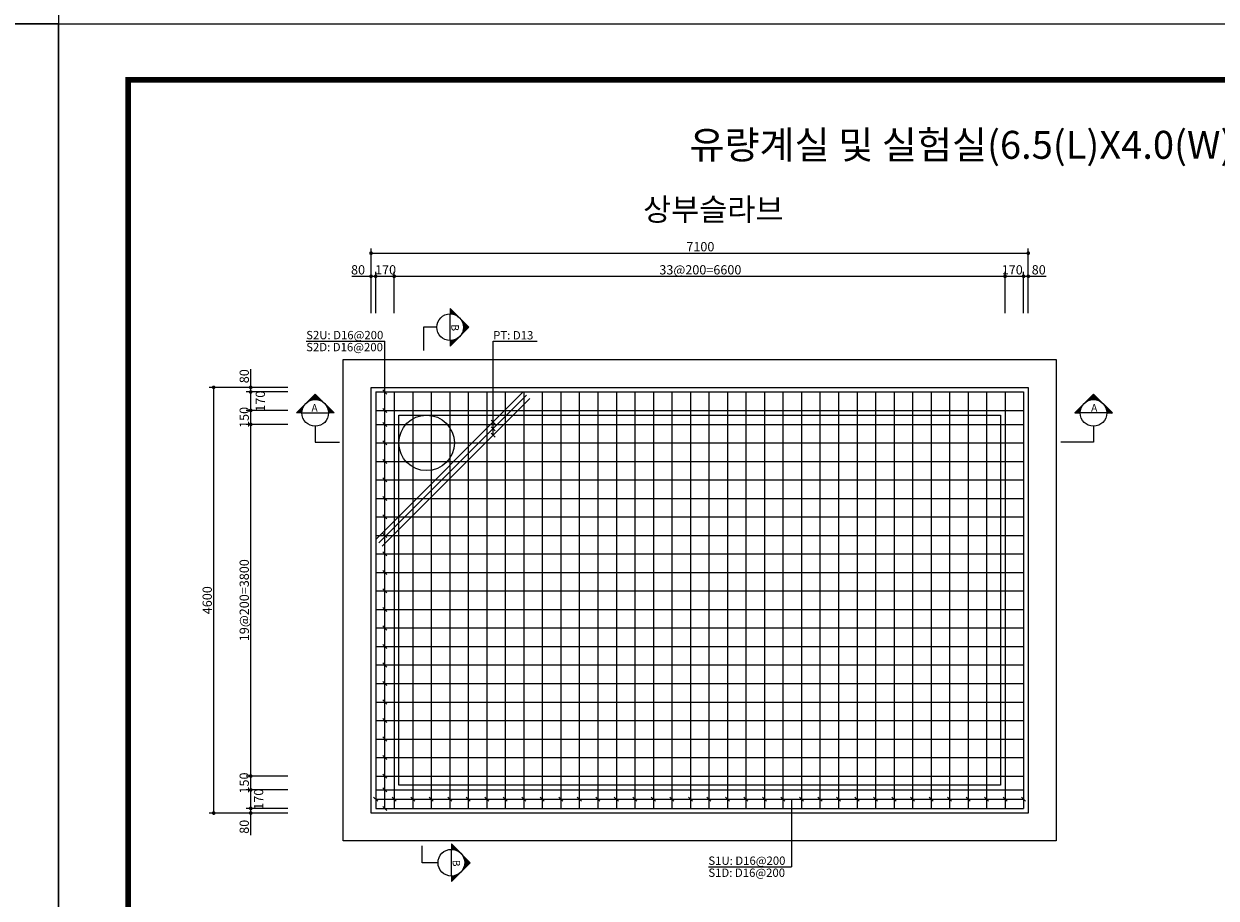
# Model space of a CAD drawing. Units: inches. Extents: x 1371313 to 1447478, y -496947 to -66580.
# Drawn here: x 1396327 to 1409208, y -398802 to -389355 of the extents above; entities that cross this region are included whole.
import ezdxf
from ezdxf.enums import TextEntityAlignment as Align

# ---------------------------------------------------------------- set-up
doc = ezdxf.new("R2010")
doc.units = ezdxf.units.IN
doc.header["$LTSCALE"] = 200
doc.header["$MEASUREMENT"] = 0
for name, color, linetype in [('bar', 6, 'Continuous'), ('con1', 7, 'Continuous'), ('dim1', 1, 'Continuous'), ('dim2', 7, 'Continuous'), ('lader', 1, 'Continuous'), ('SEC1', 130, 'Continuous'), ('title', 40, 'Continuous'), ('도곽', 7, 'Continuous')]:
    doc.layers.add(name, color=color, linetype=linetype)
doc.styles.add('굴림체', font='GulimChe.ttf')

# ---------------------------------------------------------------- blocks, each defined once
blk = doc.blocks.new('도곽')
at = {"layer": 'Defpoints', "color": 7}
blk.add_lwpolyline([(4.41, 598.04), (845.41, 598.04), (845.41, 4.04), (4.41, 4.04)], close=True, dxfattribs=at)
at = {"layer": '도곽', "const_width": 2}
blk.add_lwpolyline([(29.41, 24.04), (29.41, 578.04), (825.41, 578.04), (825.41, 24.04)], close=True, dxfattribs=at)

msp = doc.modelspace()

# ---------------------------------------------------------------- linework, layer by layer
at = {"layer": 'bar'}
for p, q in [((1400128.2, -393333), (1407128.2, -393333)), ((1400128.2, -393333), (1400128.2, -397833)), ((1400128.2, -394928), (1401723.1, -393333)), ((1400163.5, -394963.4), (1401758.5, -393368.4)), ((1400328.2, -393333), (1400328.2, -397833)), ((1400528.2, -393333), (1400528.2, -397833)), ((1400728.2, -393333), (1400728.2, -397833)), ((1400928.2, -393333), (1400928.2, -397833)), ((1401128.2, -393333), (1401128.2, -397833)), ((1401328.2, -393333), (1401328.2, -397833)), ((1401528.2, -393333), (1401528.2, -397833)), ((1401728.2, -393333), (1401728.2, -397833)), ((1401928.2, -393333), (1401928.2, -397833)), ((1402128.2, -393333), (1402128.2, -397833)), ((1402328.2, -393333), (1402328.2, -397833)), ((1402528.2, -393333), (1402528.2, -397833)), ((1402728.2, -393333), (1402728.2, -397833)), ((1402928.2, -393333), (1402928.2, -397833)), ((1403128.2, -393333), (1403128.2, -397833)), ((1403328.2, -393333), (1403328.2, -397833)), ((1403528.2, -393333), (1403528.2, -397833)), ((1403728.2, -393333), (1403728.2, -397833)), ((1403928.2, -393333), (1403928.2, -397833)), ((1404128.2, -393333), (1404128.2, -397833)), ((1404328.2, -393333), (1404328.2, -397833)), ((1404528.2, -393333), (1404528.2, -397833)), ((1404728.2, -393333), (1404728.2, -397833)), ((1404928.2, -393333), (1404928.2, -397833)), ((1405128.2, -393333), (1405128.2, -397833)), ((1405328.2, -393333), (1405328.2, -397833)), ((1405528.2, -393333), (1405528.2, -397833)), ((1405728.2, -393333), (1405728.2, -397833)), ((1405928.2, -393333), (1405928.2, -397833)), ((1406128.2, -393333), (1406128.2, -397833)), ((1406328.2, -393333), (1406328.2, -397833)), ((1406528.2, -393333), (1406528.2, -397833)), ((1406728.2, -393333), (1406728.2, -397833)), ((1406928.2, -393333), (1406928.2, -397833)), ((1407128.2, -393333), (1407128.2, -397833)), ((1400198.9, -394998.7), (1401793.9, -393403.8)), ((1400128.2, -393533), (1407128.2, -393533)), ((1400128.2, -393683), (1407128.2, -393683)), ((1400128.2, -393883), (1407128.2, -393883)), ((1400128.2, -394083), (1407128.2, -394083)), ((1400128.2, -394283), (1407128.2, -394283)), ((1400128.2, -394483), (1407128.2, -394483)), ((1400128.2, -394683), (1407128.2, -394683)), ((1400128.2, -394883), (1407128.2, -394883)), ((1400128.2, -395083), (1407128.2, -395083)), ((1400128.2, -395283), (1407128.2, -395283)), ((1400128.2, -395483), (1407128.2, -395483)), ((1400128.2, -395683), (1407128.2, -395683)), ((1400128.2, -395883), (1407128.2, -395883)), ((1400128.2, -396083), (1407128.2, -396083)), ((1400128.2, -396283), (1407128.2, -396283)), ((1400128.2, -396483), (1407128.2, -396483)), ((1400128.2, -396683), (1407128.2, -396683)), ((1400128.2, -396883), (1407128.2, -396883)), ((1400128.2, -397083), (1407128.2, -397083)), ((1400128.2, -397283), (1407128.2, -397283)), ((1400128.2, -397483), (1407128.2, -397483)), ((1400128.2, -397633), (1407128.2, -397633)), ((1400128.2, -397833), (1407128.2, -397833))]:
    msp.add_line(p, q, dxfattribs=at)
at = {"layer": 'con1'}
for points in [[(1399778.2, -392983), (1407478.2, -392983), (1407478.2, -398183), (1399778.2, -398183)], [(1400078.2, -393283), (1407178.2, -393283), (1407178.2, -397883), (1400078.2, -397883)], [(1400378.2, -393583), (1406878.2, -393583), (1406878.2, -397583), (1400378.2, -397583)]]:
    msp.add_lwpolyline(points, close=True, dxfattribs=at)
msp.add_circle((1400678.2, -393883), 300, dxfattribs=at)
at = {"layer": 'dim1'}
for p, q in [((1400078.2, -392083), (1400078.2, -391783)), ((1400078.2, -391833), (1407178.2, -391833)), ((1407178.2, -392083), (1407178.2, -391783)), ((1399869.3, -392083), (1407371.5, -392083)), ((1400078.2, -392483), (1400078.2, -392033)), ((1400128.2, -392483), (1400128.2, -392033)), ((1400328.2, -392483), (1400328.2, -392033)), ((1406928.2, -392483), (1406928.2, -392033)), ((1407128.2, -392483), (1407128.2, -392033)), ((1407178.2, -392483), (1407178.2, -392033)), ((1398778.2, -398123.4), (1398778.2, -393085.1)), ((1398778.2, -393283), (1398328.2, -393283)), ((1398378.2, -397883), (1398378.2, -393283)), ((1399178.2, -393283), (1398728.2, -393283)), ((1399178.2, -393333), (1398728.2, -393333)), ((1399178.2, -393533), (1398728.2, -393533)), ((1399178.2, -393683), (1398728.2, -393683)), ((1399178.2, -397483), (1398728.2, -397483)), ((1399178.2, -397633), (1398728.2, -397633)), ((1398778.2, -397883), (1398328.2, -397883)), ((1399178.2, -397833), (1398728.2, -397833)), ((1399178.2, -397883), (1398728.2, -397883))]:
    msp.add_line(p, q, dxfattribs=at)
at = {"layer": 'dim1', "const_width": 20}
for points in [[(1400068.2, -391833, 1), (1400088.2, -391833, 1)], [(1407168.2, -391833, 1), (1407188.2, -391833, 1)], [(1400068.2, -392083, 1), (1400088.2, -392083, 1)], [(1400118.2, -392083, 1), (1400138.2, -392083, 1)], [(1400318.2, -392083, 1), (1400338.2, -392083, 1)], [(1406938.2, -392083, -1), (1406918.2, -392083, -1)], [(1407118.2, -392083, 1), (1407138.2, -392083, 1)], [(1407168.2, -392083, 1), (1407188.2, -392083, 1)], [(1398368.2, -393283, 1), (1398388.2, -393283, 1)], [(1398768.2, -393283, 1), (1398788.2, -393283, 1)], [(1398768.2, -393333, 1), (1398788.2, -393333, 1)], [(1398768.2, -393533, 1), (1398788.2, -393533, 1)], [(1398768.2, -393683, 1), (1398788.2, -393683, 1)], [(1398768.2, -397483, 1), (1398788.2, -397483, 1)], [(1398768.2, -397633, 1), (1398788.2, -397633, 1)], [(1398368.2, -397883, 1), (1398388.2, -397883, 1)], [(1398768.2, -397833, 1), (1398788.2, -397833, 1)], [(1398768.2, -397883, 1), (1398788.2, -397883, 1)]]:
    msp.add_lwpolyline(points, format="xyb", close=True, dxfattribs=at)
at = {"layer": 'lader'}
for p, q in [((1399377.6, -392783), (1400228.2, -392783)), ((1400228.2, -397833), (1400228.2, -392783)), ((1400206.2, -393311), (1400250.2, -393355)), ((1400206.2, -393511), (1400250.2, -393555)), ((1401375.7, -393637.5), (1401419.7, -393681.5)), ((1400206.2, -393661), (1400250.2, -393705)), ((1401375.7, -393708.2), (1401419.7, -393752.2)), ((1400206.2, -393861), (1400250.2, -393905)), ((1401375.7, -393778.9), (1401419.7, -393822.9)), ((1400206.2, -394061), (1400250.2, -394105)), ((1400206.2, -394261), (1400250.2, -394305)), ((1400206.2, -394461), (1400250.2, -394505)), ((1400206.2, -394661), (1400250.2, -394705)), ((1400206.2, -394861), (1400250.2, -394905)), ((1400206.2, -395061), (1400250.2, -395105)), ((1400206.2, -395261), (1400250.2, -395305)), ((1400206.2, -395461), (1400250.2, -395505)), ((1400206.2, -395661), (1400250.2, -395705)), ((1400206.2, -395861), (1400250.2, -395905)), ((1400206.2, -396061), (1400250.2, -396105)), ((1400206.2, -396261), (1400250.2, -396305)), ((1400206.2, -396461), (1400250.2, -396505)), ((1400206.2, -396661), (1400250.2, -396705)), ((1400206.2, -396861), (1400250.2, -396905)), ((1400206.2, -397061), (1400250.2, -397105)), ((1400206.2, -397261), (1400250.2, -397305)), ((1400206.2, -397461), (1400250.2, -397505)), ((1400206.2, -397611), (1400250.2, -397655)), ((1400106.2, -397711), (1400150.2, -397755)), ((1400128.2, -397733), (1407128.2, -397733)), ((1400306.2, -397711), (1400350.2, -397755)), ((1400506.2, -397711), (1400550.2, -397755)), ((1400706.2, -397711), (1400750.2, -397755)), ((1400906.2, -397711), (1400950.2, -397755)), ((1401106.2, -397711), (1401150.2, -397755)), ((1401306.2, -397711), (1401350.2, -397755)), ((1401506.2, -397711), (1401550.2, -397755)), ((1401706.2, -397711), (1401750.2, -397755)), ((1401906.2, -397711), (1401950.2, -397755)), ((1402106.2, -397711), (1402150.2, -397755)), ((1402306.2, -397711), (1402350.2, -397755)), ((1402506.2, -397711), (1402550.2, -397755)), ((1402706.2, -397711), (1402750.2, -397755)), ((1402906.2, -397711), (1402950.2, -397755)), ((1403106.2, -397711), (1403150.2, -397755)), ((1403306.2, -397711), (1403350.2, -397755)), ((1403506.2, -397711), (1403550.2, -397755)), ((1403706.2, -397711), (1403750.2, -397755)), ((1403906.2, -397711), (1403950.2, -397755)), ((1404106.2, -397711), (1404150.2, -397755)), ((1404306.2, -397711), (1404350.2, -397755)), ((1404506.2, -397711), (1404550.2, -397755)), ((1404619.4, -397733), (1404619.4, -398462.4)), ((1404706.2, -397711), (1404750.2, -397755)), ((1404906.2, -397711), (1404950.2, -397755)), ((1405106.2, -397711), (1405150.2, -397755)), ((1405306.2, -397711), (1405350.2, -397755)), ((1405506.2, -397711), (1405550.2, -397755)), ((1405706.2, -397711), (1405750.2, -397755)), ((1405906.2, -397711), (1405950.2, -397755)), ((1406106.2, -397711), (1406150.2, -397755)), ((1406306.2, -397711), (1406350.2, -397755)), ((1406506.2, -397711), (1406550.2, -397755)), ((1406706.2, -397711), (1406750.2, -397755)), ((1406906.2, -397711), (1406950.2, -397755)), ((1407106.2, -397711), (1407150.2, -397755)), ((1400206.2, -397811), (1400250.2, -397855)), ((1403722.3, -398462.4), (1404619.4, -398462.4))]:
    msp.add_line(p, q, dxfattribs=at)
msp.add_lwpolyline([(1401397.7, -393800.9), (1401397.7, -392785.1), (1401874.5, -392785.1)], dxfattribs=at)
at = {"layer": 'SEC1'}
for p, q in [((1400932.3, -392430), (1400932.3, -392489.6)), ((1400932.3, -392430), (1401136, -392633.6)), ((1400935.7, -392433.4), (1400932.3, -392436.8)), ((1400939.1, -392436.8), (1400932.3, -392443.6)), ((1400942.5, -392440.2), (1400932.3, -392450.4)), ((1400945.9, -392443.6), (1400932.3, -392457.1)), ((1400932.3, -392443.6), (1400990.8, -392502)), ((1400949.3, -392447), (1400932.3, -392463.9)), ((1400952.7, -392450.4), (1400932.3, -392470.7)), ((1400956.1, -392453.8), (1400932.3, -392477.5)), ((1400932.3, -392457.1), (1400969.8, -392494.6)), ((1400959.5, -392457.1), (1400932.3, -392484.3)), ((1400962.9, -392460.5), (1400932.3, -392491.1)), ((1400932.3, -392470.7), (1400952.7, -392491.1)), ((1400932.3, -392484.3), (1400937.8, -392489.7)), ((1400966.3, -392463.9), (1400940.4, -392489.9)), ((1400969.7, -392467.3), (1400946.7, -392490.4)), ((1400973.1, -392470.7), (1400952.7, -392491.1)), ((1400976.5, -392474.1), (1400958.5, -392492)), ((1400979.9, -392477.5), (1400964.2, -392493.2)), ((1400983.3, -392480.9), (1400969.6, -392494.5)), ((1400986.7, -392484.3), (1400974.9, -392496.1)), ((1400990, -392487.7), (1400980, -392497.7)), ((1400932.3, -392777.6), (1400932.3, -392489.6)), ((1400993.4, -392491.1), (1400984.9, -392499.6)), ((1400996.8, -392494.5), (1400989.7, -392501.6)), ((1401000.2, -392497.9), (1400994.4, -392503.7)), ((1401003.6, -392501.3), (1400998.9, -392506)), ((1401007, -392504.7), (1401003.3, -392508.4)), ((1401010.4, -392508.1), (1401007.6, -392510.9)), ((1401013.8, -392511.5), (1401011.7, -392513.5)), ((1401017.2, -392514.8), (1401015.8, -392516.3)), ((1401020.6, -392518.2), (1401019.7, -392519.1)), ((1401024, -392521.6), (1401023.5, -392522.1)), ((1401027.4, -392525), (1401027.2, -392525.3)), ((1401030.8, -392528.4), (1401030.7, -392528.5)), ((1401037.6, -392535.2), (1401037.5, -392535.3)), ((1401041, -392538.6), (1401040.7, -392538.8)), ((1401044.4, -392542), (1401043.8, -392542.5)), ((1401047.7, -392545.4), (1401046.8, -392546.3)), ((1401051.1, -392548.8), (1401049.7, -392550.2)), ((1401054.5, -392552.2), (1401052.5, -392554.2)), ((1401057.9, -392555.6), (1401055.1, -392558.4)), ((1401061.3, -392559), (1401057.6, -392562.7)), ((1401064.7, -392562.4), (1401060, -392567.1)), ((1401068.1, -392565.8), (1401062.3, -392571.6)), ((1401063.9, -392575.2), (1401129.2, -392640.4)), ((1401071.5, -392569.2), (1401064.4, -392576.2)), ((1401074.9, -392572.5), (1401066.4, -392581)), ((1401078.3, -392575.9), (1401068.2, -392586)), ((1401081.7, -392579.3), (1401069.9, -392591.1)), ((1401085.1, -392582.7), (1401071.4, -392596.4)), ((1401071.4, -392596.2), (1401122.4, -392647.2)), ((1401088.5, -392586.1), (1401072.8, -392601.8)), ((1401119, -392616.7), (1401073.5, -392662.2)), ((1401091.9, -392589.5), (1401073.9, -392607.4)), ((1401095.3, -392592.9), (1401074.9, -392613.3)), ((1401074.9, -392613.3), (1401115.6, -392654)), ((1401115.6, -392613.3), (1401074.9, -392654)), ((1401098.7, -392596.3), (1401075.6, -392619.3)), ((1401112.2, -392609.9), (1401075.8, -392646.3)), ((1401102.1, -392599.7), (1401076.1, -392625.6)), ((1401108.8, -392606.5), (1401076.2, -392639.1)), ((1401105.4, -392603.1), (1401076.3, -392632.2)), ((1400788.3, -392633.6), (1400644.6, -392633.6)), ((1400644.6, -392633.6), (1400644.6, -392883.3)), ((1401136, -392633.6), (1400932.3, -392837.3)), ((1401027.2, -392742), (1401027.4, -392742.3)), ((1401040.7, -392728.4), (1401041, -392728.7)), ((1401046.8, -392721), (1401047.7, -392721.9)), ((1401052.5, -392713), (1401054.5, -392715.1)), ((1401132.6, -392630.2), (1401056.8, -392706)), ((1401057.6, -392704.6), (1401061.3, -392708.3)), ((1401062.3, -392695.7), (1401068.1, -392701.5)), ((1401129.2, -392626.9), (1401063.9, -392692.1)), ((1401066.4, -392686.2), (1401074.9, -392694.7)), ((1401125.8, -392623.5), (1401068.4, -392680.9)), ((1401069.9, -392676.2), (1401081.7, -392687.9)), ((1401122.4, -392620.1), (1401071.4, -392671.1)), ((1401072.8, -392665.5), (1401088.5, -392681.2)), ((1401074.9, -392654), (1401095.3, -392674.4)), ((1401076.1, -392641.7), (1401102.1, -392667.6)), ((1401076.2, -392628.2), (1401108.8, -392660.8)), ((1401004.7, -392758.1), (1400932.3, -392830.5)), ((1400990.8, -392765.2), (1400932.3, -392823.7)), ((1400979.6, -392769.7), (1400932.3, -392816.9)), ((1400969.8, -392772.7), (1400932.3, -392810.1)), ((1400960.9, -392774.8), (1400932.3, -392803.3)), ((1400952.7, -392776.2), (1400932.3, -392796.6)), ((1400945, -392777.1), (1400932.3, -392789.8)), ((1400937.8, -392777.5), (1400932.3, -392783)), ((1400932.3, -392777.6), (1400932.3, -392837.3)), ((1400932.3, -392783), (1400959.5, -392810.1)), ((1400932.3, -392787.6), (1400939.1, -392794.4)), ((1400932.3, -392796.6), (1400952.7, -392816.9)), ((1400932.3, -392810.1), (1400945.9, -392823.7)), ((1400940.4, -392777.4), (1400966.3, -392803.3)), ((1400952.7, -392776.2), (1400973.1, -392796.6)), ((1400964.2, -392774.1), (1400979.9, -392789.8)), ((1400974.9, -392771.2), (1400986.7, -392783)), ((1400984.9, -392767.7), (1400993.4, -392776.2)), ((1400994.4, -392763.6), (1401000.2, -392769.4)), ((1401003.3, -392758.9), (1401007, -392762.6)), ((1401011.7, -392753.8), (1401013.8, -392755.8)), ((1401019.7, -392748.1), (1401020.6, -392749)), ((1399475.3, -393355.6), (1399271.7, -393559.2)), ((1399478.7, -393359), (1399403, -393434.7)), ((1399482.1, -393362.4), (1399416.8, -393427.6)), ((1399485.5, -393365.8), (1399428.1, -393423.2)), ((1399488.9, -393369.1), (1399437.9, -393420.2)), ((1399467.3, -393415.4), (1399441.4, -393389.5)), ((1399492.3, -393372.5), (1399446.8, -393418.1)), ((1399480.8, -393415.3), (1399448.2, -393382.7)), ((1399495.7, -393416.7), (1399455, -393375.9)), ((1399495.7, -393375.9), (1399455, -393416.7)), ((1399512.8, -393420.2), (1399461.7, -393369.1)), ((1399499.1, -393379.3), (1399462.6, -393415.8)), ((1399533.8, -393427.6), (1399468.5, -393362.4)), ((1399502.5, -393382.7), (1399469.9, -393415.3)), ((1399679, -393559.2), (1399475.3, -393355.6)), ((1399505.9, -393386.1), (1399476.8, -393415.2)), ((1399509.3, -393389.5), (1399483.3, -393415.4)), ((1407679.8, -393559.2), (1407883.4, -393355.6)), ((1407825, -393427.6), (1407890.2, -393362.4)), ((1407846, -393420.2), (1407897, -393369.1)), ((1407849.5, -393389.5), (1407875.4, -393415.4)), ((1407852.9, -393386.1), (1407882, -393415.2)), ((1407856.3, -393382.7), (1407888.9, -393415.3)), ((1407859.7, -393379.3), (1407896.1, -393415.8)), ((1407863.1, -393416.7), (1407903.8, -393375.9)), ((1407863.1, -393375.9), (1407903.8, -393416.7)), ((1407866.5, -393372.5), (1407912, -393418.1)), ((1407869.9, -393369.1), (1407920.9, -393420.2)), ((1407873.3, -393365.8), (1407930.7, -393423.2)), ((1407876.7, -393362.4), (1407941.9, -393427.6)), ((1407878, -393415.3), (1407910.6, -393382.7)), ((1407880.1, -393359), (1407955.8, -393434.7)), ((1407883.4, -393355.6), (1408087.1, -393559.2)), ((1407891.5, -393415.4), (1407917.4, -393389.5)), ((1399350.8, -393486.9), (1399278.5, -393559.2)), ((1399343.7, -393500.7), (1399285.3, -393559.2)), ((1399339.3, -393512), (1399292, -393559.2)), ((1399332.8, -393538.9), (1399312.4, -393518.5)), ((1399334.9, -393527.4), (1399319.2, -393511.7)), ((1399337.7, -393516.7), (1399326, -393504.9)), ((1399341.3, -393506.6), (1399332.8, -393498.1)), ((1399345.4, -393497.2), (1399339.6, -393491.3)), ((1399350, -393488.2), (1399346.3, -393484.5)), ((1399355.2, -393479.8), (1399353.1, -393477.8)), ((1399360.8, -393471.9), (1399359.9, -393471)), ((1399366.9, -393464.4), (1399366.7, -393464.2)), ((1399380.5, -393450.8), (1399380.3, -393450.6)), ((1399388, -393444.7), (1399387.1, -393443.8)), ((1399395.9, -393439.1), (1399393.9, -393437)), ((1399404.3, -393433.9), (1399400.7, -393430.2)), ((1399413.3, -393429.3), (1399407.4, -393423.5)), ((1399422.7, -393425.2), (1399414.2, -393416.7)), ((1399432.8, -393421.6), (1399421, -393409.9)), ((1399443.5, -393418.8), (1399427.8, -393403.1)), ((1399455, -393416.7), (1399434.6, -393396.3)), ((1399512.7, -393392.9), (1399489.6, -393415.9)), ((1399516.1, -393396.3), (1399495.7, -393416.7)), ((1399519.4, -393399.7), (1399501.5, -393417.6)), ((1399522.8, -393403.1), (1399507.1, -393418.8)), ((1399526.2, -393406.5), (1399512.6, -393420.1)), ((1399529.6, -393409.9), (1399517.9, -393421.6)), ((1399533, -393413.3), (1399523, -393423.3)), ((1399536.4, -393416.7), (1399527.9, -393425.2)), ((1399539.8, -393420.1), (1399532.7, -393427.2)), ((1399543.2, -393423.5), (1399537.4, -393429.3)), ((1399546.6, -393426.8), (1399541.9, -393431.5)), ((1399550, -393430.2), (1399546.3, -393433.9)), ((1399553.4, -393433.6), (1399550.6, -393436.4)), ((1399556.8, -393437), (1399554.7, -393439.1)), ((1399560.2, -393440.4), (1399558.8, -393441.8)), ((1399563.6, -393443.8), (1399562.7, -393444.7)), ((1399567, -393447.2), (1399566.5, -393447.7)), ((1399570.4, -393450.6), (1399570.1, -393450.8)), ((1399573.8, -393454), (1399573.7, -393454.1)), ((1399580.5, -393460.8), (1399580.5, -393460.8)), ((1399583.9, -393464.2), (1399583.7, -393464.4)), ((1399587.3, -393467.6), (1399586.8, -393468.1)), ((1399590.7, -393471), (1399589.8, -393471.9)), ((1399594.1, -393474.4), (1399592.7, -393475.8)), ((1399597.5, -393477.8), (1399595.5, -393479.8)), ((1399600.9, -393481.2), (1399598.1, -393484)), ((1399604.3, -393484.5), (1399600.6, -393488.2)), ((1399607.7, -393487.9), (1399603, -393492.6)), ((1399611.1, -393491.3), (1399605.3, -393497.2)), ((1399665.4, -393559.2), (1399606.9, -393500.7)), ((1399614.5, -393494.7), (1399607.4, -393501.8)), ((1399617.9, -393498.1), (1399609.4, -393506.6)), ((1399621.3, -393501.5), (1399611.2, -393511.6)), ((1399624.7, -393504.9), (1399612.9, -393516.7)), ((1399628.1, -393508.3), (1399614.4, -393521.9)), ((1399631.5, -393511.7), (1399615.8, -393527.4)), ((1399634.8, -393515.1), (1399616.9, -393533)), ((1399638.2, -393518.5), (1399617.9, -393538.9)), ((1407693.4, -393559.2), (1407751.9, -393500.7)), ((1407720.5, -393518.5), (1407740.9, -393538.9)), ((1407723.9, -393515.1), (1407741.8, -393533)), ((1407727.3, -393511.7), (1407743, -393527.4)), ((1407730.7, -393508.3), (1407744.4, -393521.9)), ((1407734.1, -393504.9), (1407745.9, -393516.7)), ((1407737.5, -393501.5), (1407747.6, -393511.6)), ((1407740.9, -393498.1), (1407749.4, -393506.6)), ((1407744.3, -393494.7), (1407751.4, -393501.8)), ((1407747.7, -393491.3), (1407753.5, -393497.2)), ((1407751.1, -393487.9), (1407755.8, -393492.6)), ((1407754.5, -393484.5), (1407758.2, -393488.2)), ((1407757.9, -393481.2), (1407760.7, -393484)), ((1407761.3, -393477.8), (1407763.3, -393479.8)), ((1407764.7, -393474.4), (1407766.1, -393475.8)), ((1407768, -393471), (1407769, -393471.9)), ((1407771.4, -393467.6), (1407772, -393468.1)), ((1407774.8, -393464.2), (1407775.1, -393464.4)), ((1407778.2, -393460.8), (1407778.3, -393460.8)), ((1407785, -393454), (1407785.1, -393454.1)), ((1407788.4, -393450.6), (1407788.6, -393450.8)), ((1407791.8, -393447.2), (1407792.3, -393447.7)), ((1407795.2, -393443.8), (1407796.1, -393444.7)), ((1407798.6, -393440.4), (1407800, -393441.8)), ((1407802, -393437), (1407804, -393439.1)), ((1407805.4, -393433.6), (1407808.2, -393436.4)), ((1407808.8, -393430.2), (1407812.5, -393433.9)), ((1407812.2, -393426.8), (1407816.9, -393431.5)), ((1407815.6, -393423.5), (1407821.4, -393429.3)), ((1407819, -393420.1), (1407826, -393427.2)), ((1407822.4, -393416.7), (1407830.9, -393425.2)), ((1407825.7, -393413.3), (1407835.8, -393423.3)), ((1407829.1, -393409.9), (1407840.9, -393421.6)), ((1407832.5, -393406.5), (1407846.2, -393420.1)), ((1407835.9, -393403.1), (1407851.6, -393418.8)), ((1407839.3, -393399.7), (1407857.2, -393417.6)), ((1407842.7, -393396.3), (1407863.1, -393416.7)), ((1407846.1, -393392.9), (1407869.1, -393415.9)), ((1407903.8, -393416.7), (1407924.2, -393396.3)), ((1407915.3, -393418.8), (1407931, -393403.1)), ((1407926, -393421.6), (1407937.8, -393409.9)), ((1407936, -393425.2), (1407944.5, -393416.7)), ((1407945.5, -393429.3), (1407951.3, -393423.5)), ((1407954.4, -393433.9), (1407958.1, -393430.2)), ((1407962.8, -393439.1), (1407964.9, -393437)), ((1407970.8, -393444.7), (1407971.7, -393443.8)), ((1407978.3, -393450.8), (1407978.5, -393450.6)), ((1407991.8, -393464.4), (1407992.1, -393464.2)), ((1407997.9, -393471.9), (1407998.8, -393471)), ((1408003.6, -393479.8), (1408005.6, -393477.8)), ((1408007.9, -393486.9), (1408080.3, -393559.2)), ((1408008.7, -393488.2), (1408012.4, -393484.5)), ((1408013.4, -393497.2), (1408019.2, -393491.3)), ((1408015, -393500.7), (1408073.5, -393559.2)), ((1408017.5, -393506.6), (1408026, -393498.1)), ((1408019.5, -393512), (1408066.7, -393559.2)), ((1408021, -393516.7), (1408032.8, -393504.9)), ((1408023.9, -393527.4), (1408039.6, -393511.7)), ((1408026, -393538.9), (1408046.4, -393518.5)), ((1399331.3, -393559.2), (1399271.7, -393559.2)), ((1399312.4, -393559.2), (1399292, -393538.9)), ((1399336.3, -393521.8), (1399298.8, -393559.2)), ((1399326, -393559.2), (1399298.8, -393532.1)), ((1399331.5, -393551.2), (1399305.6, -393525.3)), ((1399334.2, -393530.6), (1399305.6, -393559.2)), ((1399332.8, -393538.9), (1399312.4, -393559.2)), ((1399331.9, -393546.5), (1399319.2, -393559.2)), ((1399331.4, -393553.8), (1399326, -393559.2)), ((1399331.3, -393559.2), (1399619.3, -393559.2)), ((1399651.8, -393559.2), (1399614.4, -393521.8)), ((1399648.4, -393528.7), (1399617.9, -393559.2)), ((1399638.2, -393559.2), (1399617.9, -393538.9)), ((1399641.6, -393521.9), (1399618.6, -393544.9)), ((1399645, -393525.3), (1399619.1, -393551.2)), ((1399624.7, -393559.2), (1399619.2, -393553.8)), ((1399679, -393559.2), (1399619.3, -393559.2)), ((1399651.8, -393532.1), (1399624.7, -393559.2)), ((1399655.2, -393535.5), (1399631.5, -393559.2)), ((1399658.6, -393538.9), (1399638.2, -393559.2)), ((1399662, -393542.2), (1399645, -393559.2)), ((1399665.4, -393545.6), (1399651.8, -393559.2)), ((1399668.8, -393549), (1399658.6, -393559.2)), ((1399672.2, -393552.4), (1399665.4, -393559.2)), ((1399675.6, -393555.8), (1399672.2, -393559.2)), ((1407679.8, -393559.2), (1407739.4, -393559.2)), ((1407683.2, -393555.8), (1407686.6, -393559.2)), ((1407686.6, -393552.4), (1407693.4, -393559.2)), ((1407690, -393549), (1407700.2, -393559.2)), ((1407693.4, -393545.6), (1407707, -393559.2)), ((1407696.8, -393542.2), (1407713.7, -393559.2)), ((1407700.2, -393538.9), (1407720.5, -393559.2)), ((1407703.6, -393535.5), (1407727.3, -393559.2)), ((1407707, -393559.2), (1407744.4, -393521.8)), ((1407707, -393532.1), (1407734.1, -393559.2)), ((1407710.3, -393528.7), (1407740.9, -393559.2)), ((1407713.7, -393525.3), (1407739.7, -393551.2)), ((1407717.1, -393521.9), (1407740.2, -393544.9)), ((1407720.5, -393559.2), (1407740.9, -393538.9)), ((1407734.1, -393559.2), (1407739.5, -393553.8)), ((1408027.4, -393559.2), (1407739.4, -393559.2)), ((1408022.5, -393521.8), (1408059.9, -393559.2)), ((1408024.6, -393530.6), (1408053.2, -393559.2)), ((1408026, -393538.9), (1408046.4, -393559.2)), ((1408026.9, -393546.5), (1408039.6, -393559.2)), ((1408027.2, -393551.2), (1408053.2, -393525.3)), ((1408027.3, -393553.8), (1408032.8, -393559.2)), ((1408027.4, -393559.2), (1408087.1, -393559.2)), ((1408032.8, -393559.2), (1408059.9, -393532.1)), ((1408046.4, -393559.2), (1408066.7, -393538.9)), ((1408059.9, -393559.2), (1408073.5, -393545.6)), ((1408073.5, -393566.4), (1408080.3, -393559.6)), ((1399475.3, -393703.2), (1399475.3, -393874)), ((1407883.4, -393703.2), (1407883.4, -393874)), ((1399475.3, -393874), (1399737.2, -393874)), ((1407883.4, -393874), (1407530.8, -393874)), ((1400631.1, -398419.4), (1400631.1, -398238.8)), ((1400945.9, -398215.8), (1400945.9, -398275.4)), ((1400945.9, -398215.8), (1401149.5, -398419.4)), ((1400949.3, -398219.2), (1400945.9, -398222.6)), ((1400952.7, -398222.6), (1400945.9, -398229.4)), ((1400956.1, -398226), (1400945.9, -398236.1)), ((1400945.9, -398229.4), (1401004.4, -398287.8)), ((1400959.5, -398229.4), (1400945.9, -398242.9)), ((1400962.9, -398232.8), (1400945.9, -398249.7)), ((1400966.3, -398236.1), (1400945.9, -398256.5)), ((1400969.7, -398239.5), (1400945.9, -398263.3)), ((1400973, -398242.9), (1400945.9, -398270.1)), ((1400945.9, -398242.9), (1400983.3, -398280.4)), ((1400976.4, -398246.3), (1400945.9, -398276.9)), ((1400945.9, -398256.5), (1400966.3, -398276.9)), ((1400945.9, -398270.1), (1400951.3, -398275.5)), ((1400945.9, -398563.4), (1400945.9, -398275.4)), ((1400979.8, -398249.7), (1400953.9, -398275.7)), ((1400983.2, -398253.1), (1400960.2, -398276.1)), ((1400986.6, -398256.5), (1400966.3, -398276.9)), ((1400990, -398259.9), (1400972.1, -398277.8)), ((1400993.4, -398263.3), (1400977.7, -398279)), ((1400996.8, -398266.7), (1400983.2, -398280.3)), ((1401000.2, -398270.1), (1400988.4, -398281.9)), ((1401003.6, -398273.5), (1400993.5, -398283.5)), ((1401007, -398276.9), (1400998.5, -398285.4)), ((1401010.4, -398280.3), (1401003.3, -398287.4)), ((1401013.8, -398283.7), (1401008, -398289.5)), ((1401017.2, -398287.1), (1401012.5, -398291.7)), ((1401020.6, -398290.5), (1401016.9, -398294.1)), ((1401024, -398293.8), (1401021.1, -398296.7)), ((1401027.4, -398297.2), (1401025.3, -398299.3)), ((1401030.7, -398300.6), (1401029.3, -398302.1)), ((1401034.1, -398304), (1401033.2, -398304.9)), ((1401037.5, -398307.4), (1401037, -398307.9)), ((1401040.9, -398310.8), (1401040.7, -398311)), ((1401044.3, -398314.2), (1401044.3, -398314.3)), ((1401051.1, -398321), (1401051.1, -398321.1)), ((1401054.5, -398324.4), (1401054.3, -398324.6)), ((1401057.9, -398327.8), (1401057.4, -398328.3)), ((1401061.3, -398331.2), (1401060.4, -398332.1)), ((1401064.7, -398334.6), (1401063.3, -398336)), ((1401068.1, -398338), (1401066, -398340)), ((1401071.5, -398341.4), (1401068.7, -398344.2)), ((1401074.9, -398344.8), (1401071.2, -398348.4)), ((1401078.3, -398348.2), (1401073.6, -398352.8)), ((1401081.7, -398351.5), (1401075.8, -398357.4)), ((1401077.5, -398360.9), (1401142.8, -398426.2)), ((1401142.8, -398412.6), (1401077.5, -398477.9)), ((1401085.1, -398354.9), (1401078, -398362)), ((1401088.4, -398358.3), (1401079.9, -398366.8)), ((1401091.8, -398361.7), (1401081.8, -398371.8)), ((1401139.4, -398409.2), (1401081.9, -398466.7)), ((1401095.2, -398365.1), (1401083.5, -398376.9)), ((1401084.9, -398382), (1401136, -398433)), ((1401136, -398405.9), (1401084.9, -398456.9)), ((1401098.6, -398368.5), (1401085, -398382.2)), ((1401102, -398371.9), (1401086.3, -398387.6)), ((1401132.6, -398402.5), (1401087, -398448)), ((1401105.4, -398375.3), (1401087.5, -398393.2)), ((1401108.8, -398378.7), (1401088.4, -398399.1)), ((1401129.2, -398399.1), (1401088.4, -398439.8)), ((1401088.4, -398399.1), (1401129.2, -398439.8)), ((1401112.2, -398382.1), (1401089.2, -398405.1)), ((1401125.8, -398395.7), (1401089.3, -398432.1)), ((1401115.6, -398385.5), (1401089.7, -398411.4)), ((1401122.4, -398392.3), (1401089.8, -398424.9)), ((1401089.8, -398414), (1401122.4, -398446.6)), ((1401119, -398388.9), (1401089.9, -398418)), ((1400801.9, -398419.4), (1400631.1, -398419.4)), ((1401149.5, -398419.4), (1400945.9, -398623.1)), ((1401025.3, -398539.6), (1401027.4, -398541.6)), ((1401033.2, -398533.9), (1401034.1, -398534.8)), ((1401040.7, -398527.8), (1401040.9, -398528)), ((1401054.3, -398514.2), (1401054.5, -398514.5)), ((1401060.4, -398506.8), (1401061.3, -398507.7)), ((1401066, -398498.8), (1401068.1, -398500.9)), ((1401146.1, -398416), (1401070.4, -398491.8)), ((1401071.2, -398490.4), (1401074.9, -398494.1)), ((1401075.8, -398481.5), (1401081.7, -398487.3)), ((1401079.9, -398472), (1401088.4, -398480.5)), ((1401083.5, -398462), (1401095.2, -398473.7)), ((1401086.3, -398451.3), (1401102, -398466.9)), ((1401088.4, -398439.8), (1401108.8, -398460.2)), ((1401089.7, -398427.4), (1401115.6, -398453.4)), ((1401018.3, -398543.9), (1400945.9, -398616.3)), ((1401004.4, -398551), (1400945.9, -398609.5)), ((1400993.2, -398555.5), (1400945.9, -398602.7)), ((1400983.3, -398558.5), (1400945.9, -398595.9)), ((1400974.5, -398560.6), (1400945.9, -398589.1)), ((1400966.3, -398562), (1400945.9, -398582.3)), ((1400958.6, -398562.9), (1400945.9, -398575.6)), ((1400951.3, -398563.3), (1400945.9, -398568.8)), ((1400945.9, -398563.4), (1400945.9, -398623.1)), ((1400945.9, -398568.8), (1400973, -398595.9)), ((1400945.9, -398582.3), (1400966.3, -398602.7)), ((1400945.9, -398595.9), (1400959.5, -398609.5)), ((1400945.9, -398609.5), (1400952.7, -398616.3)), ((1400953.9, -398563.2), (1400979.8, -398589.1)), ((1400966.3, -398562), (1400986.6, -398582.3)), ((1400977.7, -398559.9), (1400993.4, -398575.6)), ((1400988.4, -398557), (1401000.2, -398568.8)), ((1400998.5, -398553.5), (1401007, -398562)), ((1401008, -398549.4), (1401013.8, -398555.2)), ((1401016.9, -398544.7), (1401020.6, -398548.4))]:
    msp.add_line(p, q, dxfattribs=at)
for centre in [(1400932.3, -392633.6), (1399475.3, -393559.2), (1407883.4, -393559.2), (1400945.9, -398419.4)]:
    msp.add_circle(centre, 144, dxfattribs=at)

# ---------------------------------------------------------------- block references
at = {"xscale": 30.18844221101608}
for p, yscale, zscale in [((1371179.2, -389477.1), 30.18844221106337, 30.18844221106236), ((1371179.2, -407409), 30.18844221107065, 30.18844221106962), ((1396567.7, -407409), 30.18844221107065, 30.18844221106963)]:
    msp.add_blockref('도곽', p, dxfattribs=dict(at, yscale=yscale, zscale=zscale))

# ---------------------------------------------------------------- texts
at = {"layer": 'dim1', "color": 7, "style": '굴림체'}
for s, p in [('7100', (1403636, -391813)), ('80', (1399937.7, -392063)), ('170', (1400235.1, -392063)), ('33@200=6600', (1403636, -392063)), ('170', (1407005.4, -392063)), ('80', (1407291.5, -392063))]:
    msp.add_text(s, height=100, dxfattribs=at).set_placement(p, align=Align.CENTER)
for s, p in [('80', (1398758.2, -393162.7)), ('170', (1398932.1, -393433)), ('150', (1398758.2, -393608)), ('19@200=3800', (1398758.2, -395583)), ('4600', (1398358.2, -395583)), ('150', (1398758.2, -397558)), ('170', (1398913.2, -397733)), ('80', (1398758.2, -398031.3))]:
    msp.add_text(s, height=100, rotation=90, dxfattribs=at).set_placement(p, align=Align.CENTER)
at = {"layer": 'dim2', "style": '굴림체'}
for s, p in [('S2U: D16@200', (1399377.6, -392763)), ('PT: D13', (1401397.7, -392765.1)), ('S2D: D16@200', (1399377.6, -392893)), ('S1U: D16@200', (1403722.3, -398442.4)), ('S1D: D16@200', (1403722.3, -398572.4))]:
    msp.add_text(s, height=90, dxfattribs=at).set_placement(p)
at = {"layer": 'SEC1', "style": '굴림체'}
for p in [(1400946.3, -392602.4), (1400959.8, -398388.2)]:
    msp.add_text('B', height=81, rotation=270, dxfattribs=at).set_placement(p)
msp.add_text('A', height=81, dxfattribs=at).set_placement((1399434.5, -393545.3))
at = {"layer": 'SEC1', "style": '굴림체', "text_generation_flag": 4}
msp.add_text('A', height=81, rotation=180, dxfattribs=at).set_placement((1407924.2, -393545.3))
at = {"layer": 'title', "style": '굴림체'}
msp.add_text('상부슬라브', height=241.5, dxfattribs=at).set_placement((1403018, -391482.3))
at = {"layer": '도곽', "style": '굴림체'}
msp.add_text('유량계실 및 실험실(6.5(L)X4.0(W), D2400~2500) 일반구간 배근도(1)', height=301.884, dxfattribs=at).set_placement((1409470.7, -390662.5), align=Align.MIDDLE_CENTER)

doc.saveas('drawing.dxf')
